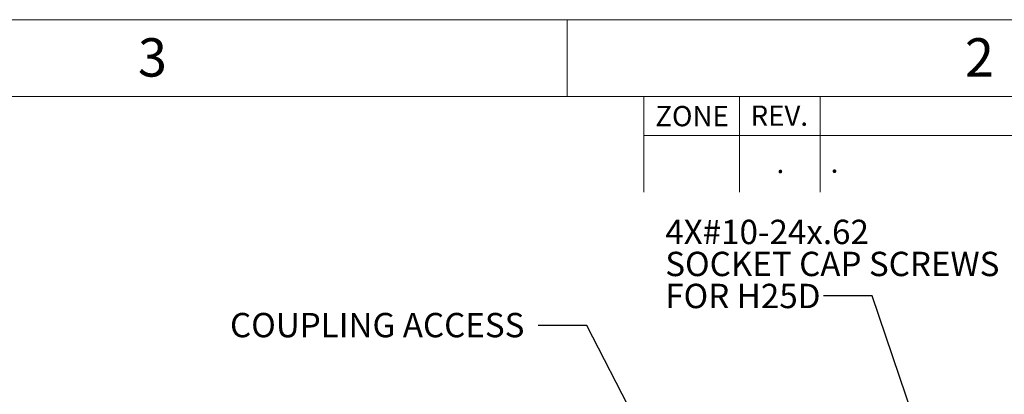
# Model space of a CAD drawing. Units: inches. Extents: x 0 to 17, y 0 to 11.
# Drawn here: x 5.7 to 10.7, y 9.1 to 11 of the extents above; entities that cross this region are included whole.
import ezdxf

# ---------------------------------------------------------------- set-up
doc = ezdxf.new("R2010")
doc.units = ezdxf.units.IN
doc.header["$MEASUREMENT"] = 0
doc.styles.add('SLDTEXTSTYLE0', font='TXT', dxfattribs={"width": 0.75})
doc.dimstyles.new('SLDDIMSTYLE3', dxfattribs={"dimtxt": 0.18, "dimasz": 0.13, "dimexe": 0, "dimexo": 0.0625, "dimgap": 0, "dimtad": 0, "dimtih": 1, "dimtoh": 1, "dimdec": 0, "dimrnd": 1e-09, "dimzin": 0, "dimdsep": 46, "dimtxsty": 'Standard', "dimsah": 1, "dimcen": 0.09, "dimadec": 0, "dimazin": 0, "dimtfac": 0.13, "dimtdec": 0, "dimtofl": 0, "dimtmove": 0, "dimatfit": 3, "dimfxl": 0, "dimfrac": 2, "dimtolj": 1, "dimtzin": 0, "dimarcsym": 0})

# ---------------------------------------------------------------- blocks, each defined once
blk = doc.blocks.new('SW_NOTE_13')
at = {"color": 0, "linetype": 'Continuous', "lineweight": 0, "char_height": 0.125, "attachment_point": 1, "style": 'SLDTEXTSTYLE0'}
for s, insert in [('4X#10-24x.62', (-0.8134, 0.3899)), ('SOCKET CAP SCREWS', (-0.8134, 0.2256)), ('FOR H25D', (-0.8134, 0.0612))]:
    blk.add_mtext(s, dxfattribs=dict(at, insert=insert))

msp = doc.modelspace()

# ---------------------------------------------------------------- linework, layer by layer
at = {"color": 7, "linetype": 'Continuous', "lineweight": 18}
for p, q in [((0, 11), (17, 11)), ((8.5, 10.606299), (8.5, 11)), ((16.606299, 10.606299), (0.393701, 10.606299)), ((8.893701, 10.114173), (8.893701, 10.606299)), ((9.385827, 10.606299), (9.385827, 10.114173)), ((9.799213, 10.606299), (9.799213, 10.114173)), ((16.606299, 10.405512), (8.893701, 10.405512))]:
    msp.add_line(p, q, dxfattribs=at)

# ---------------------------------------------------------------- block references
at = {"color": 7, "linetype": 'Continuous', "lineweight": 0}
msp.add_blockref('SW_NOTE_13', (9.81739, 9.583329), dxfattribs=at)

# ---------------------------------------------------------------- texts
at = {"color": 7, "linetype": 'Continuous', "lineweight": 0, "style": 'SLDTEXTSTYLE0'}
for s, insert, char_height, attachment_point in [('3', (6.368659, 10.904894), 0.19685, 2), ('2', (10.61854, 10.904894), 0.19685, 2), ('ZONE', (9.141577, 10.557297), 0.1041667, 2), ('REV.', (9.59007, 10.559595), 0.1041667, 2), ('.', (9.595448, 10.31692), 0.104167, 2), ('.', (9.853762, 10.318454), 0.104167, 1), ('COUPLING ACCESS', (6.767415, 9.495021), 0.125, 1)]:
    msp.add_mtext(s, dxfattribs=dict(at, insert=insert, char_height=char_height, attachment_point=attachment_point))

# ---------------------------------------------------------------- leaders
at = {"color": 7, "linetype": 'Continuous', "lineweight": 0}
for points in [[(10.45634, 8.435896), (10.06739, 9.583329), (9.81739, 9.583329)], [(9.282828, 8.108255), (8.601063, 9.429891), (8.351063, 9.429891)]]:
    msp.add_leader(points, dimstyle='SLDDIMSTYLE3', dxfattribs=at)

doc.saveas('drawing.dxf')
